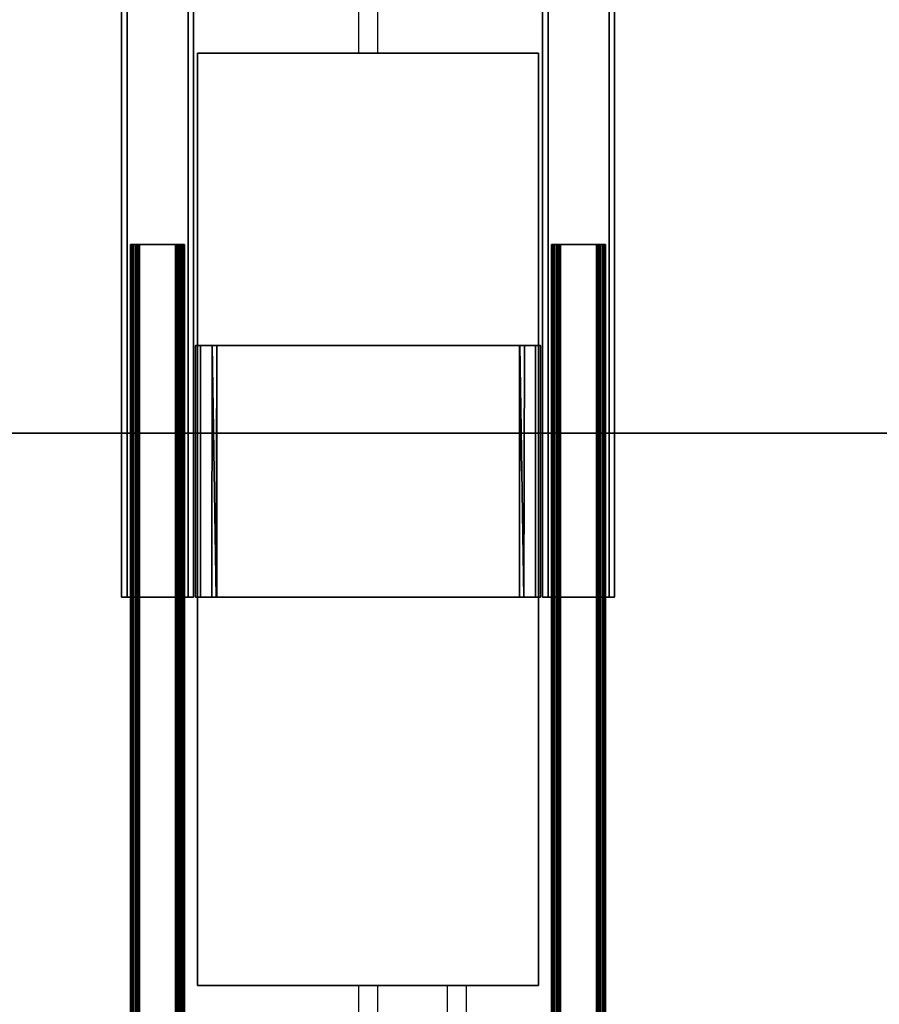
# Model space of a CAD drawing. Extents: x -103 to 35, y -33 to 40.
# Drawn here: x -14 to -5, y 13 to 24 of the extents above; entities that cross this region are included whole.
import ezdxf

# ---------------------------------------------------------------- set-up
doc = ezdxf.new("R2010")
doc.units = 0
doc.header["$LTSCALE"] = 96
doc.header["$MEASUREMENT"] = 0
for name, color, linetype in [('AFUFR-3-CSPL-FXBK', 7, 'Continuous'), ('AFUFR-3-LGPT', 7, 'Continuous'), ('AFUFR-3-TPLM-TH', 7, 'Continuous'), ('AFUFR-3-WRPL-FXBK', 7, 'Continuous'), ('AFUST-3-SHLM-TH', 7, 'Continuous'), ('AFUST-3-TPLM-TH', 7, 'Continuous'), ('MAIN_FURN', 7, 'Continuous')]:
    doc.layers.add(name, color=color, linetype=linetype)

# ---------------------------------------------------------------- blocks, each defined once
blk = doc.blocks.new('ZN302022BCSHRDFL')
at = {"layer": 'AFUST-3-SHLM-TH', "color": 42, "linetype": 'Continuous'}
for points, invisible_edges in [([(0.625, -0.644, 4.625), (13.215, -5.176, 4.625), (0.625, -19.269, 4.625)], 3), ([(0.625, -0.644, 4), (0.625, -19.269, 4), (13.215, -5.176, 4)], 14), ([(29.375, -19.269, 4.625), (16.785, -5.176, 4.625), (29.375, -0.644, 4.625)], 3), ([(29.375, -19.269, 4), (29.375, -0.644, 4), (16.785, -5.176, 4)], 14), ([(0.625, -19.269, 4.625), (13.215, -5.176, 4.625), (29.375, -19.269, 4.625)], 3), ([(0.625, -19.269, 4), (29.375, -19.269, 4), (16.785, -5.176, 4)], 14), ([(13.215, -5.176, 4), (0.625, -19.269, 4), (16.785, -5.176, 4)], 3), ([(13.215, -5.176, 4.625), (16.785, -5.176, 4.625), (29.375, -19.269, 4.625)], 14), ([(0.625, -6.644, 13.312), (29.375, -19.269, 13.312), (0.625, -19.269, 13.312)], 1), ([(29.375, -6.644, 13.312), (29.375, -19.269, 13.312), (0.625, -6.644, 13.312)], 2), ([(0.625, -19.269, 12.687), (29.375, -6.644, 12.687), (0.625, -6.644, 12.687)], 1), ([(29.375, -19.269, 12.687), (29.375, -6.644, 12.687), (0.625, -19.269, 12.687)], 2), ([(29.375, -19.269, 13.312), (0.625, -19.269, 12.687), (0.625, -19.269, 13.312)], 1), ([(29.375, -19.269, 12.687), (0.625, -19.269, 12.687), (29.375, -19.269, 13.312)], 2), ([(0.625, -19.269, 4.625), (29.375, -19.269, 4), (0.625, -19.269, 4)], 1), ([(29.375, -19.269, 4.625), (29.375, -19.269, 4), (0.625, -19.269, 4.625)], 2)]:
    blk.add_3dface(points, dxfattribs=dict(at, invisible_edges=invisible_edges))
at = {"layer": 'AFUST-3-TPLM-TH', "color": 42, "linetype": 'Continuous'}
for points, invisible_edges in [([(0, -19.269, 21.375), (13.309, -5.595, 21.375), (0, -0.019, 21.375)], 3), ([(0, -0.019, 22), (13.309, -5.595, 22), (0, -19.269, 22)], 3), ([(30, -0.019, 21.375), (16.691, -5.595, 21.375), (30, -19.269, 21.375)], 3), ([(30, -19.269, 22), (16.691, -5.595, 22), (30, -0.019, 22)], 3), ([(13.359, -5.644, 21.375), (13.309, -5.595, 21.375), (0, -19.269, 21.375)], 14), ([(13.309, -5.595, 22), (13.359, -5.644, 22), (0, -19.269, 22)], 14), ([(16.691, -5.595, 21.375), (16.641, -5.644, 21.375), (30, -19.269, 21.375)], 14), ([(16.641, -5.644, 22), (16.691, -5.595, 22), (30, -19.269, 22)], 14), ([(13.458, -5.694, 21.375), (13.359, -5.644, 21.375), (0, -19.269, 21.375)], 14), ([(13.359, -5.644, 22), (13.458, -5.694, 22), (0, -19.269, 22)], 14), ([(30, -19.269, 21.375), (16.542, -5.694, 21.375), (0, -19.269, 21.375)], 3), ([(0, -19.269, 21.375), (16.542, -5.694, 21.375), (13.458, -5.694, 21.375)], 13), ([(0, -19.269, 22), (13.458, -5.694, 22), (30, -19.269, 22)], 3), ([(30, -19.269, 22), (13.458, -5.694, 22), (16.542, -5.694, 22)], 13), ([(16.641, -5.644, 21.375), (16.542, -5.694, 21.375), (30, -19.269, 21.375)], 14), ([(16.542, -5.694, 22), (16.641, -5.644, 22), (30, -19.269, 22)], 14), ([(30, -19.269, 21.375), (0, -19.269, 22), (30, -19.269, 22)], 1), ([(0, -19.269, 21.375), (0, -19.269, 22), (30, -19.269, 21.375)], 2)]:
    blk.add_3dface(points, dxfattribs=dict(at, invisible_edges=invisible_edges))
blk = doc.blocks.new('SY7230RCNB')
at = {"layer": 'AFUFR-3-CSPL-FXBK', "color": 47, "linetype": 'Continuous'}
for points, invisible_edges in [([(15.08, -16.866, 27.447), (15.08, -13.136, 25.817), (15.08, -13.136, 27.447)], 1), ([(15.08, -16.866, 27.447), (15.08, -16.866, 25.817), (15.08, -13.136, 25.817)], 12), ([(25.28, -13.136, 25.817), (15.08, -13.136, 27.447), (15.08, -13.136, 25.817)], 1), ([(25.28, -13.136, 25.817), (25.28, -13.136, 27.447), (15.08, -13.136, 27.447)], 12), ([(15.08, -16.866, 27.447), (25.28, -13.136, 27.447), (25.28, -16.866, 27.447)], 1), ([(15.08, -16.866, 27.447), (15.08, -13.136, 27.447), (25.28, -13.136, 27.447)], 12), ([(25.28, -13.136, 25.817), (15.08, -16.866, 25.817), (25.28, -16.866, 25.817)], 1), ([(25.28, -13.136, 25.817), (15.08, -13.136, 25.817), (15.08, -16.866, 25.817)], 12), ([(25.28, -16.866, 27.447), (25.28, -13.136, 25.817), (25.28, -16.866, 25.817)], 1), ([(25.28, -16.866, 27.447), (25.28, -13.136, 27.447), (25.28, -13.136, 25.817)], 12), ([(15.08, -16.866, 25.817), (25.28, -16.866, 27.447), (25.28, -16.866, 25.817)], 1), ([(15.08, -16.866, 25.817), (15.08, -16.866, 27.447), (25.28, -16.866, 27.447)], 12)]:
    blk.add_3dface(points, dxfattribs=dict(at, invisible_edges=invisible_edges))
at = {"layer": 'AFUFR-3-LGPT', "color": 30, "linetype": 'Continuous'}
for points, invisible_edges in [([(21.033, -12.304, 26.344), (2.726, -12.304, 27.764), (1.348, -12.304, 26.344)], 3), ([(21.033, -12.304, 26.344), (1.348, -13.091, 26.344), (21.033, -13.091, 26.344)], 1), ([(21.033, -12.304, 26.344), (1.348, -12.304, 26.344), (1.348, -13.091, 26.344)], 12), ([(1.348, -12.364, 26.404), (2.726, -12.364, 27.764), (21.033, -12.364, 26.404)], 3), ([(1.348, -13.031, 26.404), (21.033, -12.364, 26.404), (21.033, -13.031, 26.404)], 1), ([(1.348, -13.031, 26.404), (1.348, -12.364, 26.404), (21.033, -12.364, 26.404)], 12), ([(2.726, -13.091, 27.919), (21.033, -12.304, 27.919), (21.033, -13.091, 27.919)], 1), ([(2.726, -13.091, 27.919), (2.726, -12.304, 27.919), (21.033, -12.304, 27.919)], 12), ([(21.033, -12.304, 27.919), (2.726, -12.304, 27.919), (2.726, -12.304, 27.764)], 12), ([(21.033, -12.304, 26.344), (21.033, -12.304, 27.919), (2.726, -12.304, 27.764)], 14), ([(21.033, -13.031, 27.859), (2.726, -12.364, 27.859), (2.726, -13.031, 27.859)], 1), ([(21.033, -13.031, 27.859), (21.033, -12.364, 27.859), (2.726, -12.364, 27.859)], 12), ([(21.033, -12.364, 26.404), (2.726, -12.364, 27.859), (21.033, -12.364, 27.859)], 1), ([(21.033, -12.364, 26.404), (2.726, -12.364, 27.764), (2.726, -12.364, 27.859)], 13), ([(21.033, -13.031, 27.859), (21.033, -12.304, 27.919), (21.033, -12.364, 27.859)], 3), ([(21.033, -13.031, 27.859), (21.033, -13.091, 27.919), (21.033, -12.304, 27.919)], 13), ([(21.033, -12.364, 26.404), (21.033, -12.304, 26.344), (21.033, -13.091, 26.344)], 13), ([(21.033, -12.364, 27.859), (21.033, -12.304, 26.344), (21.033, -12.364, 26.404)], 3), ([(21.033, -12.364, 27.859), (21.033, -12.304, 27.919), (21.033, -12.304, 26.344)], 13), ([(21.033, -12.364, 26.404), (21.033, -13.091, 26.344), (21.033, -13.031, 26.404)], 3), ([(17.176, -12.461, 27.629), (17.176, -12.461, 26.634), (17.176, -12.402, 27.624), (17.176, -12.406, 27.649)], 10), ([(17.176, -12.461, 26.634), (17.176, -12.406, 26.614), (17.176, -12.402, 26.64), (17.176, -12.402, 27.624)], 9), ([(17.176, -12.461, 27.629), (17.176, -12.406, 27.649), (17.176, -12.416, 27.673), (17.176, -12.467, 27.644)], 5), ([(17.176, -12.47, 26.615), (17.176, -12.416, 26.59), (17.176, -12.406, 26.614), (17.176, -12.461, 26.634)], 5), ([(17.176, -12.467, 27.644), (17.176, -12.416, 27.673), (17.176, -12.431, 27.693), (17.176, -12.476, 27.655)], 5), ([(17.176, -12.47, 26.615), (17.176, -12.481, 26.606), (17.176, -12.431, 26.57), (17.176, -12.416, 26.59)], 10), ([(17.176, -12.476, 27.655), (17.176, -12.431, 27.693), (17.176, -12.452, 27.709), (17.176, -12.475, 27.719)], 9), ([(17.176, -12.481, 26.606), (17.176, -12.495, 26.6), (17.176, -12.452, 26.554), (17.176, -12.431, 26.57)], 10), ([(17.176, -12.495, 26.6), (17.176, -12.501, 26.541), (17.176, -12.475, 26.545), (17.176, -12.452, 26.554)], 9), ([(17.176, -12.495, 27.663), (17.176, -12.476, 27.655), (17.176, -12.475, 27.719), (17.176, -12.501, 27.722)], 10), ([(17.176, -12.9, 26.6), (17.176, -12.895, 26.541), (17.176, -12.501, 26.541), (17.176, -12.495, 26.6)], 5), ([(17.176, -12.495, 27.663), (17.176, -12.501, 27.722), (17.176, -12.895, 27.722), (17.176, -12.9, 27.663)], 5), ([(17.176, -12.9, 26.6), (17.176, -12.914, 26.606), (17.176, -12.92, 26.545), (17.176, -12.895, 26.541)], 10), ([(17.176, -12.9, 27.663), (17.176, -12.895, 27.722), (17.176, -12.92, 27.719), (17.176, -12.944, 27.709)], 9), ([(17.176, -12.914, 27.658), (17.176, -12.9, 27.663), (17.176, -12.944, 27.709), (17.176, -12.964, 27.693)], 10), ([(17.176, -12.914, 26.606), (17.176, -12.927, 26.616), (17.176, -12.944, 26.554), (17.176, -12.92, 26.545)], 10), ([(17.176, -12.925, 27.649), (17.176, -12.914, 27.658), (17.176, -12.964, 27.693), (17.176, -12.98, 27.673)], 10), ([(17.176, -12.925, 27.649), (17.176, -12.98, 27.673), (17.176, -12.99, 27.649), (17.176, -12.934, 27.63)], 5), ([(17.176, -12.927, 26.616), (17.176, -12.98, 26.59), (17.176, -12.964, 26.57), (17.176, -12.944, 26.554)], 9), ([(17.176, -12.934, 26.634), (17.176, -12.99, 26.614), (17.176, -12.98, 26.59), (17.176, -12.927, 26.616)], 5), ([(21.033, -13.031, 26.404), (2.726, -13.031, 27.764), (1.348, -13.031, 26.404)], 3), ([(21.033, -13.031, 27.859), (2.726, -13.031, 27.859), (2.726, -13.031, 27.764)], 12), ([(21.033, -13.031, 26.404), (21.033, -13.031, 27.859), (2.726, -13.031, 27.764)], 14), ([(17.176, -12.934, 26.634), (17.176, -12.934, 27.63), (17.176, -12.993, 26.64), (17.176, -12.99, 26.614)], 10), ([(17.176, -12.934, 27.63), (17.176, -12.99, 27.649), (17.176, -12.993, 27.624), (17.176, -12.993, 26.64)], 9), ([(21.033, -13.031, 26.404), (21.033, -13.091, 27.919), (21.033, -13.031, 27.859)], 3), ([(21.033, -13.031, 26.404), (21.033, -13.091, 26.344), (21.033, -13.091, 27.919)], 13), ([(1.348, -13.091, 26.344), (2.726, -13.091, 27.764), (21.033, -13.091, 26.344)], 3), ([(21.033, -13.091, 26.344), (2.726, -13.091, 27.919), (21.033, -13.091, 27.919)], 1), ([(21.033, -13.091, 26.344), (2.726, -13.091, 27.764), (2.726, -13.091, 27.919)], 13), ([(18.278, -13.29, 27.47), (18.278, -13.113, 27.647), (18.278, -13.168, 27.702), (18.278, -13.345, 27.525)], 8), ([(21.033, -13.345, 27.525), (21.033, -13.168, 27.702), (21.033, -13.296, 27.465), (21.033, -13.345, 27.447)], 8), ([(18.278, -16.656, 27.525), (18.278, -13.339, 27.448), (18.278, -13.29, 27.47), (18.278, -13.345, 27.525)], 5), ([(18.278, -16.656, 27.525), (18.278, -16.657, 27.447), (18.278, -13.339, 27.448)], 13), ([(21.033, -13.345, 27.525), (21.033, -16.663, 27.448), (21.033, -16.711, 27.47), (21.033, -16.656, 27.525)], 5), ([(21.033, -13.345, 27.525), (21.033, -13.345, 27.447), (21.033, -16.663, 27.448)], 13), ([(18.278, -16.656, 27.525), (18.278, -16.833, 27.702), (18.278, -16.706, 27.465), (18.278, -16.657, 27.447)], 10), ([(21.033, -16.711, 27.47), (21.033, -16.888, 27.647), (21.033, -16.833, 27.702), (21.033, -16.656, 27.525)], 8), ([(18.278, -16.706, 27.465), (18.278, -16.833, 27.702), (18.278, -16.888, 27.647)], 1), ([(21.033, -16.91, 26.344), (2.726, -16.91, 27.764), (1.348, -16.91, 26.344)], 3), ([(1.348, -16.91, 26.344), (21.033, -17.698, 26.344), (21.033, -16.91, 26.344)], 1), ([(1.348, -16.91, 26.344), (1.348, -17.698, 26.344), (21.033, -17.698, 26.344)], 12), ([(2.726, -17.698, 27.919), (21.033, -16.91, 27.919), (21.033, -17.698, 27.919)], 1), ([(2.726, -17.698, 27.919), (2.726, -16.91, 27.919), (21.033, -16.91, 27.919)], 12), ([(21.033, -16.91, 27.919), (2.726, -16.91, 27.919), (2.726, -16.91, 27.764)], 12), ([(21.033, -16.91, 26.344), (21.033, -16.91, 27.919), (2.726, -16.91, 27.764)], 14), ([(21.033, -17.638, 27.859), (21.033, -16.91, 27.919), (21.033, -16.97, 27.859)], 3), ([(21.033, -17.638, 27.859), (21.033, -17.698, 27.919), (21.033, -16.91, 27.919)], 13), ([(21.033, -16.97, 26.404), (21.033, -16.91, 26.344), (21.033, -17.698, 26.344)], 13), ([(21.033, -16.97, 27.859), (21.033, -16.91, 26.344), (21.033, -16.97, 26.404)], 3), ([(21.033, -16.97, 27.859), (21.033, -16.91, 27.919), (21.033, -16.91, 26.344)], 13), ([(1.348, -16.97, 26.404), (2.726, -16.97, 27.764), (21.033, -16.97, 26.404)], 3), ([(1.348, -17.638, 26.404), (21.033, -16.97, 26.404), (21.033, -17.638, 26.404)], 1), ([(1.348, -17.638, 26.404), (1.348, -16.97, 26.404), (21.033, -16.97, 26.404)], 12), ([(21.033, -16.97, 26.404), (2.726, -16.97, 27.859), (21.033, -16.97, 27.859)], 1), ([(21.033, -16.97, 26.404), (2.726, -16.97, 27.764), (2.726, -16.97, 27.859)], 13), ([(21.033, -17.638, 27.859), (2.726, -16.97, 27.859), (2.726, -17.638, 27.859)], 1), ([(21.033, -17.638, 27.859), (21.033, -16.97, 27.859), (2.726, -16.97, 27.859)], 12), ([(17.176, -17.068, 26.634), (17.176, -17.076, 26.615), (17.176, -17.012, 26.614), (17.176, -17.009, 26.64)], 10), ([(17.176, -17.068, 27.629), (17.176, -17.009, 27.624), (17.176, -17.012, 27.649), (17.176, -17.022, 27.673)], 9), ([(17.176, -17.068, 26.634), (17.176, -17.009, 26.64), (17.176, -17.009, 27.624), (17.176, -17.068, 27.629)], 5), ([(17.176, -17.076, 26.615), (17.176, -17.038, 26.57), (17.176, -17.022, 26.59), (17.176, -17.012, 26.614)], 9), ([(21.033, -16.97, 26.404), (21.033, -17.698, 26.344), (21.033, -17.638, 26.404)], 3), ([(17.176, -17.075, 27.647), (17.176, -17.068, 27.629), (17.176, -17.022, 27.673), (17.176, -17.038, 27.693)], 10), ([(17.176, -17.087, 26.606), (17.176, -17.058, 26.554), (17.176, -17.038, 26.57), (17.176, -17.076, 26.615)], 5), ([(17.176, -17.075, 27.647), (17.176, -17.038, 27.693), (17.176, -17.058, 27.709), (17.176, -17.087, 27.658)], 5), ([(17.176, -17.102, 26.6), (17.176, -17.082, 26.545), (17.176, -17.058, 26.554), (17.176, -17.087, 26.606)], 5), ([(17.176, -17.087, 27.658), (17.176, -17.058, 27.709), (17.176, -17.082, 27.719), (17.176, -17.101, 27.663)], 5), ([(17.176, -17.102, 26.6), (17.176, -17.507, 26.6), (17.176, -17.107, 26.541), (17.176, -17.082, 26.545)], 10), ([(17.176, -17.101, 27.663), (17.176, -17.082, 27.719), (17.176, -17.107, 27.722), (17.176, -17.501, 27.722)], 9), ([(17.176, -17.506, 27.663), (17.176, -17.101, 27.663), (17.176, -17.501, 27.722), (17.176, -17.526, 27.719)], 10), ([(17.176, -17.507, 26.6), (17.176, -17.526, 26.545), (17.176, -17.501, 26.541), (17.176, -17.107, 26.541)], 9), ([(17.176, -17.506, 27.663), (17.176, -17.526, 27.719), (17.176, -17.55, 27.709), (17.176, -17.524, 27.656)], 5), ([(17.176, -17.526, 26.609), (17.176, -17.55, 26.554), (17.176, -17.526, 26.545), (17.176, -17.507, 26.6)], 5), ([(17.176, -17.535, 27.644), (17.176, -17.524, 27.656), (17.176, -17.586, 27.673), (17.176, -17.596, 27.649)], 10), ([(17.176, -17.524, 27.656), (17.176, -17.55, 27.709), (17.176, -17.57, 27.693), (17.176, -17.586, 27.673)], 9), ([(17.176, -17.526, 26.609), (17.176, -17.535, 26.62), (17.176, -17.57, 26.57), (17.176, -17.55, 26.554)], 10), ([(17.176, -17.535, 26.62), (17.176, -17.54, 26.634), (17.176, -17.586, 26.59), (17.176, -17.57, 26.57)], 10), ([(17.176, -17.54, 27.63), (17.176, -17.535, 27.644), (17.176, -17.596, 27.649), (17.176, -17.599, 27.624)], 10), ([(17.176, -17.54, 26.634), (17.176, -17.599, 26.64), (17.176, -17.596, 26.614), (17.176, -17.586, 26.59)], 9), ([(17.176, -17.54, 27.63), (17.176, -17.599, 27.624), (17.176, -17.599, 26.64), (17.176, -17.54, 26.634)], 5), ([(21.033, -17.638, 26.404), (2.726, -17.638, 27.764), (1.348, -17.638, 26.404)], 3), ([(21.033, -17.638, 27.859), (2.726, -17.638, 27.859), (2.726, -17.638, 27.764)], 12), ([(21.033, -17.638, 26.404), (21.033, -17.638, 27.859), (2.726, -17.638, 27.764)], 14), ([(21.033, -17.638, 26.404), (21.033, -17.698, 27.919), (21.033, -17.638, 27.859)], 3), ([(21.033, -17.638, 26.404), (21.033, -17.698, 26.344), (21.033, -17.698, 27.919)], 13), ([(1.348, -17.698, 26.344), (2.726, -17.698, 27.764), (21.033, -17.698, 26.344)], 3), ([(21.033, -17.698, 26.344), (2.726, -17.698, 27.919), (21.033, -17.698, 27.919)], 1), ([(21.033, -17.698, 26.344), (2.726, -17.698, 27.764), (2.726, -17.698, 27.919)], 13)]:
    blk.add_3dface(points, dxfattribs=dict(at, invisible_edges=invisible_edges))
for points in [[(54.824, -12.402, 26.64), (54.824, -12.402, 27.624), (17.176, -12.402, 27.624), (17.176, -12.402, 26.64)], [(54.824, -12.406, 26.614), (54.824, -12.402, 26.64), (17.176, -12.402, 26.64), (17.176, -12.406, 26.614)], [(17.176, -12.406, 27.649), (17.176, -12.402, 27.624), (54.824, -12.402, 27.624), (54.824, -12.406, 27.649)], [(54.824, -12.416, 26.59), (54.824, -12.406, 26.614), (17.176, -12.406, 26.614), (17.176, -12.416, 26.59)], [(17.176, -12.416, 27.673), (17.176, -12.406, 27.649), (54.824, -12.406, 27.649), (54.824, -12.416, 27.673)], [(54.824, -12.431, 26.57), (54.824, -12.416, 26.59), (17.176, -12.416, 26.59), (17.176, -12.431, 26.57)], [(17.176, -12.431, 27.693), (17.176, -12.416, 27.673), (54.824, -12.416, 27.673), (54.824, -12.431, 27.693)], [(54.824, -12.452, 26.554), (54.824, -12.431, 26.57), (17.176, -12.431, 26.57), (17.176, -12.452, 26.554)], [(17.176, -12.452, 27.709), (17.176, -12.431, 27.693), (54.824, -12.431, 27.693), (54.824, -12.452, 27.709)], [(54.824, -12.475, 26.545), (54.824, -12.452, 26.554), (17.176, -12.452, 26.554), (17.176, -12.475, 26.545)], [(17.176, -12.475, 27.719), (17.176, -12.452, 27.709), (54.824, -12.452, 27.709), (54.824, -12.475, 27.719)], [(17.176, -12.461, 26.634), (17.176, -12.461, 27.629), (54.824, -12.461, 27.63), (54.824, -12.461, 26.634)], [(54.824, -12.467, 26.62), (17.176, -12.461, 26.634), (54.824, -12.461, 26.634)], [(54.824, -12.467, 26.62), (17.176, -12.47, 26.615), (17.176, -12.461, 26.634)], [(17.176, -12.467, 27.644), (54.824, -12.461, 27.63), (17.176, -12.461, 27.629)], [(17.176, -12.467, 27.644), (54.824, -12.47, 27.649), (54.824, -12.461, 27.63)], [(54.824, -12.476, 26.609), (17.176, -12.47, 26.615), (54.824, -12.467, 26.62)], [(17.176, -12.476, 27.655), (54.824, -12.47, 27.649), (17.176, -12.467, 27.644)], [(54.824, -12.476, 26.609), (17.176, -12.481, 26.606), (17.176, -12.47, 26.615)], [(17.176, -12.476, 27.655), (54.824, -12.481, 27.658), (54.824, -12.47, 27.649)], [(54.824, -12.475, 26.545), (17.176, -12.475, 26.545), (17.176, -12.501, 26.541), (54.824, -12.501, 26.541)], [(17.176, -12.475, 27.719), (54.824, -12.475, 27.719), (54.824, -12.501, 27.722), (17.176, -12.501, 27.722)], [(54.824, -12.495, 26.6), (17.176, -12.481, 26.606), (54.824, -12.476, 26.609)], [(17.176, -12.495, 27.663), (54.824, -12.481, 27.658), (17.176, -12.476, 27.655)], [(54.824, -12.495, 26.6), (17.176, -12.495, 26.6), (17.176, -12.481, 26.606)], [(17.176, -12.495, 27.663), (54.824, -12.495, 27.663), (54.824, -12.481, 27.658)], [(17.176, -12.495, 27.663), (17.176, -12.9, 27.663), (54.824, -12.9, 27.663), (54.824, -12.495, 27.663)], [(54.824, -12.495, 26.6), (54.824, -12.9, 26.6), (17.176, -12.9, 26.6), (17.176, -12.495, 26.6)], [(54.824, -12.895, 26.541), (54.824, -12.501, 26.541), (17.176, -12.501, 26.541), (17.176, -12.895, 26.541)], [(17.176, -12.895, 27.722), (17.176, -12.501, 27.722), (54.824, -12.501, 27.722), (54.824, -12.895, 27.722)], [(17.176, -12.92, 26.545), (54.824, -12.92, 26.545), (54.824, -12.895, 26.541), (17.176, -12.895, 26.541)], [(54.824, -12.92, 27.719), (17.176, -12.92, 27.719), (17.176, -12.895, 27.722), (54.824, -12.895, 27.722)], [(54.824, -12.914, 26.606), (17.176, -12.914, 26.606), (17.176, -12.9, 26.6), (54.824, -12.9, 26.6)], [(17.176, -12.914, 27.658), (54.824, -12.914, 27.658), (54.824, -12.9, 27.663), (17.176, -12.9, 27.663)], [(54.824, -12.925, 26.615), (17.176, -12.927, 26.616), (17.176, -12.914, 26.606), (54.824, -12.914, 26.606)], [(17.176, -12.925, 27.649), (54.824, -12.927, 27.647), (54.824, -12.914, 27.658), (17.176, -12.914, 27.658)], [(17.176, -12.92, 26.545), (17.176, -12.944, 26.554), (54.824, -12.944, 26.554), (54.824, -12.92, 26.545)], [(54.824, -12.92, 27.719), (54.824, -12.944, 27.709), (17.176, -12.944, 27.709), (17.176, -12.92, 27.719)], [(54.824, -12.934, 26.634), (17.176, -12.934, 26.634), (17.176, -12.927, 26.616), (54.824, -12.925, 26.615)], [(17.176, -12.934, 27.63), (54.824, -12.934, 27.629), (54.824, -12.927, 27.647), (17.176, -12.925, 27.649)], [(54.824, -12.934, 26.634), (54.824, -12.934, 27.629), (17.176, -12.934, 27.63), (17.176, -12.934, 26.634)], [(17.176, -12.944, 26.554), (17.176, -12.964, 26.57), (54.824, -12.964, 26.57), (54.824, -12.944, 26.554)], [(54.824, -12.944, 27.709), (54.824, -12.964, 27.693), (17.176, -12.964, 27.693), (17.176, -12.944, 27.709)], [(17.176, -12.964, 26.57), (17.176, -12.98, 26.59), (54.824, -12.98, 26.59), (54.824, -12.964, 26.57)], [(54.824, -12.964, 27.693), (54.824, -12.98, 27.673), (17.176, -12.98, 27.673), (17.176, -12.964, 27.693)], [(17.176, -12.98, 26.59), (17.176, -12.99, 26.614), (54.824, -12.99, 26.614), (54.824, -12.98, 26.59)], [(54.824, -12.98, 27.673), (54.824, -12.99, 27.649), (17.176, -12.99, 27.649), (17.176, -12.98, 27.673)], [(17.176, -12.99, 26.614), (17.176, -12.993, 26.64), (54.824, -12.993, 26.64), (54.824, -12.99, 26.614)], [(54.824, -12.99, 27.649), (54.824, -12.993, 27.624), (17.176, -12.993, 27.624), (17.176, -12.99, 27.649)], [(17.176, -12.993, 26.64), (17.176, -12.993, 27.624), (54.824, -12.993, 27.624), (54.824, -12.993, 26.64)], [(21.033, -13.168, 27.702), (18.278, -13.168, 27.702), (18.278, -13.113, 27.647), (21.033, -13.113, 27.647)], [(21.033, -13.113, 27.647), (18.278, -13.113, 27.647), (18.278, -13.29, 27.47), (21.033, -13.296, 27.465)], [(21.033, -13.296, 27.465), (21.033, -13.168, 27.702), (21.033, -13.113, 27.647)], [(18.278, -13.345, 27.525), (18.278, -13.168, 27.702), (21.033, -13.168, 27.702), (21.033, -13.345, 27.525)], [(21.033, -13.296, 27.465), (18.278, -13.29, 27.47), (18.278, -13.339, 27.448)], [(21.033, -13.296, 27.465), (18.278, -13.339, 27.448), (21.033, -13.345, 27.447)], [(21.033, -13.345, 27.447), (18.278, -13.339, 27.448), (18.278, -16.657, 27.447), (21.033, -16.663, 27.448)], [(21.033, -13.345, 27.525), (21.033, -16.656, 27.525), (18.278, -16.656, 27.525), (18.278, -13.345, 27.525)], [(21.033, -16.656, 27.525), (21.033, -16.833, 27.702), (18.278, -16.833, 27.702), (18.278, -16.656, 27.525)], [(18.278, -16.706, 27.465), (21.033, -16.663, 27.448), (18.278, -16.657, 27.447)], [(18.278, -16.706, 27.465), (21.033, -16.711, 27.47), (21.033, -16.663, 27.448)], [(18.278, -16.888, 27.647), (21.033, -16.888, 27.647), (21.033, -16.711, 27.47), (18.278, -16.706, 27.465)], [(18.278, -16.833, 27.702), (21.033, -16.833, 27.702), (21.033, -16.888, 27.647), (18.278, -16.888, 27.647)], [(54.824, -17.009, 26.64), (54.824, -17.009, 27.624), (17.176, -17.009, 27.624), (17.176, -17.009, 26.64)], [(54.824, -17.012, 26.614), (54.824, -17.009, 26.64), (17.176, -17.009, 26.64), (17.176, -17.012, 26.614)], [(17.176, -17.012, 27.649), (17.176, -17.009, 27.624), (54.824, -17.009, 27.624), (54.824, -17.012, 27.649)], [(54.824, -17.022, 26.59), (54.824, -17.012, 26.614), (17.176, -17.012, 26.614), (17.176, -17.022, 26.59)], [(17.176, -17.022, 27.673), (17.176, -17.012, 27.649), (54.824, -17.012, 27.649), (54.824, -17.022, 27.673)], [(54.824, -17.038, 26.57), (54.824, -17.022, 26.59), (17.176, -17.022, 26.59), (17.176, -17.038, 26.57)], [(17.176, -17.038, 27.693), (17.176, -17.022, 27.673), (54.824, -17.022, 27.673), (54.824, -17.038, 27.693)], [(54.824, -17.058, 26.554), (54.824, -17.038, 26.57), (17.176, -17.038, 26.57), (17.176, -17.058, 26.554)], [(17.176, -17.058, 27.709), (17.176, -17.038, 27.693), (54.824, -17.038, 27.693), (54.824, -17.058, 27.709)], [(54.824, -17.082, 26.545), (54.824, -17.058, 26.554), (17.176, -17.058, 26.554), (17.176, -17.082, 26.545)], [(17.176, -17.082, 27.719), (17.176, -17.058, 27.709), (54.824, -17.058, 27.709), (54.824, -17.082, 27.719)], [(17.176, -17.068, 26.634), (17.176, -17.068, 27.629), (54.824, -17.068, 27.63), (54.824, -17.068, 26.634)], [(17.176, -17.068, 26.634), (54.824, -17.068, 26.634), (54.824, -17.075, 26.616), (17.176, -17.076, 26.615)], [(54.824, -17.068, 27.63), (17.176, -17.068, 27.629), (17.176, -17.075, 27.647), (54.824, -17.076, 27.649)], [(17.176, -17.076, 26.615), (54.824, -17.075, 26.616), (54.824, -17.087, 26.606), (17.176, -17.087, 26.606)], [(54.824, -17.076, 27.649), (17.176, -17.075, 27.647), (17.176, -17.087, 27.658), (54.824, -17.087, 27.658)], [(54.824, -17.082, 26.545), (17.176, -17.082, 26.545), (17.176, -17.107, 26.541), (54.824, -17.107, 26.541)], [(17.176, -17.082, 27.719), (54.824, -17.082, 27.719), (54.824, -17.107, 27.722), (17.176, -17.107, 27.722)], [(17.176, -17.087, 26.606), (54.824, -17.087, 26.606), (54.824, -17.101, 26.6), (17.176, -17.102, 26.6)], [(54.824, -17.087, 27.658), (17.176, -17.087, 27.658), (17.176, -17.101, 27.663), (54.824, -17.102, 27.663)], [(54.824, -17.507, 27.663), (54.824, -17.102, 27.663), (17.176, -17.101, 27.663), (17.176, -17.506, 27.663)], [(17.176, -17.507, 26.6), (17.176, -17.102, 26.6), (54.824, -17.101, 26.6), (54.824, -17.506, 26.6)], [(17.176, -17.107, 26.541), (17.176, -17.501, 26.541), (54.824, -17.501, 26.541), (54.824, -17.107, 26.541)], [(54.824, -17.107, 27.722), (54.824, -17.501, 27.722), (17.176, -17.501, 27.722), (17.176, -17.107, 27.722)], [(17.176, -17.526, 26.545), (54.824, -17.526, 26.545), (54.824, -17.501, 26.541), (17.176, -17.501, 26.541)], [(54.824, -17.526, 27.719), (17.176, -17.526, 27.719), (17.176, -17.501, 27.722), (54.824, -17.501, 27.722)], [(17.176, -17.507, 26.6), (54.824, -17.506, 26.6), (54.824, -17.524, 26.608), (17.176, -17.526, 26.609)], [(54.824, -17.507, 27.663), (17.176, -17.506, 27.663), (17.176, -17.524, 27.656), (54.824, -17.526, 27.655)], [(17.176, -17.526, 26.609), (54.824, -17.524, 26.608), (54.824, -17.535, 26.62), (17.176, -17.535, 26.62)], [(54.824, -17.526, 27.655), (17.176, -17.524, 27.656), (17.176, -17.535, 27.644), (54.824, -17.535, 27.644)], [(17.176, -17.526, 26.545), (17.176, -17.55, 26.554), (54.824, -17.55, 26.554), (54.824, -17.526, 26.545)], [(54.824, -17.526, 27.719), (54.824, -17.55, 27.709), (17.176, -17.55, 27.709), (17.176, -17.526, 27.719)], [(17.176, -17.535, 26.62), (54.824, -17.535, 26.62), (54.824, -17.54, 26.634), (17.176, -17.54, 26.634)], [(54.824, -17.535, 27.644), (17.176, -17.535, 27.644), (17.176, -17.54, 27.63), (54.824, -17.54, 27.629)], [(54.824, -17.54, 26.634), (54.824, -17.54, 27.629), (17.176, -17.54, 27.63), (17.176, -17.54, 26.634)], [(17.176, -17.55, 26.554), (17.176, -17.57, 26.57), (54.824, -17.57, 26.57), (54.824, -17.55, 26.554)], [(54.824, -17.55, 27.709), (54.824, -17.57, 27.693), (17.176, -17.57, 27.693), (17.176, -17.55, 27.709)], [(17.176, -17.57, 26.57), (17.176, -17.586, 26.59), (54.824, -17.586, 26.59), (54.824, -17.57, 26.57)], [(54.824, -17.57, 27.693), (54.824, -17.586, 27.673), (17.176, -17.586, 27.673), (17.176, -17.57, 27.693)], [(17.176, -17.586, 26.59), (17.176, -17.596, 26.614), (54.824, -17.596, 26.614), (54.824, -17.586, 26.59)], [(54.824, -17.586, 27.673), (54.824, -17.596, 27.649), (17.176, -17.596, 27.649), (17.176, -17.586, 27.673)], [(17.176, -17.596, 26.614), (17.176, -17.599, 26.64), (54.824, -17.599, 26.64), (54.824, -17.596, 26.614)], [(54.824, -17.596, 27.649), (54.824, -17.599, 27.624), (17.176, -17.599, 27.624), (17.176, -17.596, 27.649)], [(17.176, -17.599, 26.64), (17.176, -17.599, 27.624), (54.824, -17.599, 27.624), (54.824, -17.599, 26.64)]]:
    blk.add_3dface(points, dxfattribs=at)
at = {"layer": 'AFUFR-3-TPLM-TH', "color": 42, "linetype": 'Continuous'}
for points, invisible_edges in [([(0.059, -29.942, 29), (71.941, -0.06, 29), (71.941, -29.942, 29)], 1), ([(0.059, -29.942, 29), (0.059, -0.06, 29), (71.941, -0.06, 29)], 12), ([(71.941, -29.942, 27.992), (0.059, -0.06, 27.992), (0.059, -29.942, 27.992)], 1), ([(71.941, -29.942, 27.992), (71.941, -0.06, 27.992), (0.059, -0.06, 27.992)], 12)]:
    blk.add_3dface(points, dxfattribs=dict(at, invisible_edges=invisible_edges))
at = {"layer": 'AFUFR-3-WRPL-FXBK', "color": 47, "linetype": 'Continuous'}
for points, invisible_edges in [([(65.519, -13.923, 27.992), (25.28, -14.136, 27.992), (65.519, -14.136, 27.992)], 13), ([(65.519, -13.923, 27.992), (25.28, -13.923, 27.992), (25.28, -14.136, 27.992)], 12), ([(15.08, -14.894, 27.168), (8.848, -15.107, 27.168), (15.08, -15.107, 27.168)], 1), ([(15.08, -14.894, 27.168), (8.848, -14.894, 27.168), (8.848, -15.107, 27.168)], 12), ([(63.152, -14.894, 27.168), (25.28, -15.107, 27.168), (63.152, -15.107, 27.168)], 1), ([(63.152, -14.894, 27.168), (25.28, -14.894, 27.168), (25.28, -15.107, 27.168)], 12)]:
    blk.add_3dface(points, dxfattribs=dict(at, invisible_edges=invisible_edges))

msp = doc.modelspace()

# ---------------------------------------------------------------- block references
at = {"layer": 'MAIN_FURN', "linetype": 'Continuous'}
msp.add_blockref('ZN302022BCSHRDFL', (-25.292, 38.57), dxfattribs=at)
at = {"layer": 'MAIN_FURN', "linetype": 'Continuous', "rotation": 270}
msp.add_blockref('SY7230RCNB', (4.71, 38.539), dxfattribs=at)

doc.saveas('drawing.dxf')
